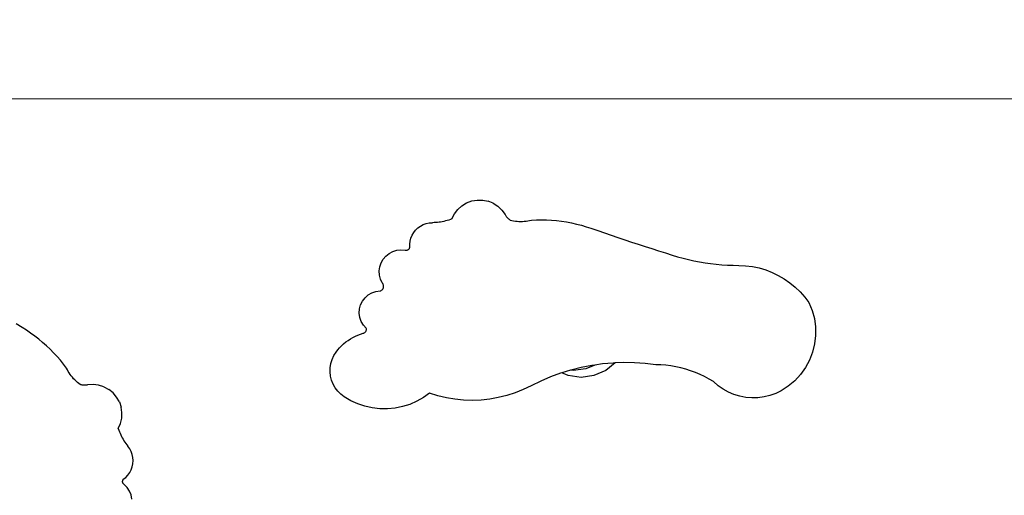
# Model space of a CAD drawing. Units: millimetres. Extents: x -10506 to -3957, y -2414 to 2050.
# Drawn here: x -6868 to -6165, y 216 to 555 of the extents above; entities that cross this region are included whole.
import ezdxf

# ---------------------------------------------------------------- set-up
doc = ezdxf.new("R2010")
doc.units = ezdxf.units.MM
doc.layers.add('Зона безопасности', color=140, linetype='Continuous', lineweight=35)
doc.layers.add('Размеры', color=10, linetype='Continuous', lineweight=5)
doc.dimstyles.new('размеры Маф', dxfattribs={"dimtxt": 150, "dimasz": 50, "dimexe": 50, "dimexo": 0.0625, "dimgap": 0.09, "dimtad": 1, "dimdec": 0, "dimzin": 0, "dimdsep": 46, "dimtxsty": 'Standard', "dimblk": 'ARCHTICK', "dimcen": 0.09, "dimdle": 50, "dimclrd": 256, "dimclre": 256, "dimclrt": 256, "dimadec": 0, "dimazin": 0, "dimtfac": 1, "dimtdec": 0, "dimtix": 1, "dimtofl": 0, "dimtmove": 0, "dimatfit": 3, "dimfxl": 1, "dimtolj": 1, "dimtzin": 0, "dimlwd": -1, "dimlwe": -1, "dimarcsym": 1})

# ---------------------------------------------------------------- blocks, each defined once
blk = doc.blocks.new('_ArchTick')
at = {"color": 0, "linetype": 'ByBlock', "const_width": 0.15}
blk.add_lwpolyline([(-0.5, -0.5), (0.5, 0.5)], dxfattribs=at)
blk = doc.blocks.new('*D13')
at = {"layer": 'Defpoints', "color": 0, "transparency": 16777216}
for p in [(-7573.09, 1999.61), (-4007.34, 1999.61), (-7573.09, -1723.11)]:
    blk.add_point(p, dxfattribs=at)
at = {"layer": 'Размеры', "transparency": 16777216}
for p, q in [((-4007.34, -1773.11), (-4007.34, 2049.61)), ((-7573.03, 1999.61), (-3957.34, 1999.61)), ((-7573.03, -1723.11), (-3957.34, -1723.11))]:
    blk.add_line(p, q, dxfattribs=at)
at = {"layer": 'Размеры', "transparency": 16777216, "xscale": 50, "yscale": 50, "zscale": 50}
for p, rotation in [((-4007.34, 1999.61), 90), ((-4007.34, -1723.11), 270)]:
    blk.add_blockref('_ArchTick', p, dxfattribs=dict(at, rotation=rotation))
at = {"layer": 'Размеры', "transparency": 16777216, "insert": (-4082.43, 138.25), "char_height": 150, "attachment_point": 5, "rotation": 90}
blk.add_mtext('\\A1;3723', dxfattribs=at)
blk = doc.blocks.new('*D15')
at = {"layer": 'Defpoints', "color": 0, "transparency": 16777216}
for p in [(-7299.32, 498.89), (-5424.11, 498.89), (-6643.72, -223.11)]:
    blk.add_point(p, dxfattribs=at)
at = {"layer": 'Размеры', "transparency": 16777216}
for p, q in [((-5424.11, -273.11), (-5424.11, 548.89)), ((-7299.26, 498.89), (-5374.11, 498.89)), ((-6643.66, -223.11), (-5374.11, -223.11))]:
    blk.add_line(p, q, dxfattribs=at)
at = {"layer": 'Размеры', "transparency": 16777216, "xscale": 50, "yscale": 50, "zscale": 50}
for p, rotation in [((-5424.11, 498.89), 90), ((-5424.11, -223.11), 270)]:
    blk.add_blockref('_ArchTick', p, dxfattribs=dict(at, rotation=rotation))
at = {"layer": 'Размеры', "transparency": 16777216, "insert": (-5499.2, 137.89), "char_height": 150, "attachment_point": 5, "rotation": 90}
blk.add_mtext('\\A1;722', dxfattribs=at)

msp = doc.modelspace()

# ---------------------------------------------------------------- linework, layer by layer
for p, q in [((-6555.59, 419.76), (-6552.66, 422.41)), ((-6552.66, 422.41), (-6549.28, 424.46)), ((-6549.28, 424.46), (-6545.58, 425.85)), ((-6545.58, 425.85), (-6541.69, 426.52)), ((-6541.69, 426.52), (-6537.74, 426.47)), ((-6537.74, 426.47), (-6533.86, 425.67)), ((-6530.21, 424.18), (-6533.86, 425.67)), ((-6530.21, 424.18), (-6526.89, 422.03)), ((-6526.89, 422.03), (-6524.03, 419.3)), ((-6559.76, 413.09), (-6557.99, 416.62)), ((-6557.99, 416.62), (-6555.59, 419.76)), ((-6524.03, 419.3), (-6521.73, 416.09)), ((-6521.73, 416.09), (-6521.51, 415.71)), ((-6521.51, 415.71), (-6521.27, 415.35)), ((-6521.27, 415.35), (-6521.01, 414.99)), ((-6521.01, 414.99), (-6520.75, 414.64)), ((-6582.23, 407.89), (-6580.25, 408.93)), ((-6580.25, 408.93), (-6578.15, 409.7)), ((-6578.15, 409.7), (-6575.96, 410.17)), ((-6575.96, 410.17), (-6573.73, 410.33)), ((-6572.53, 410.36), (-6573.73, 410.33)), ((-6571.34, 410.42), (-6572.53, 410.36)), ((-6570.15, 410.52), (-6571.34, 410.42)), ((-6568.97, 410.66), (-6570.15, 410.52)), ((-6567.79, 410.83), (-6568.97, 410.66)), ((-6566.61, 411.05), (-6567.79, 410.83)), ((-6565.44, 411.29), (-6566.61, 411.05)), ((-6564.29, 411.58), (-6565.44, 411.29)), ((-6563.14, 411.9), (-6564.29, 411.58)), ((-6562, 412.26), (-6563.14, 411.9)), ((-6560.87, 412.66), (-6562, 412.26)), ((-6559.76, 413.09), (-6560.87, 412.66)), ((-6520.75, 414.64), (-6520.47, 414.31)), ((-6520.47, 414.31), (-6520.18, 413.98)), ((-6520.18, 413.98), (-6519.88, 413.66)), ((-6519.88, 413.66), (-6519.57, 413.36)), ((-6519.57, 413.36), (-6519.25, 413.06)), ((-6519.25, 413.06), (-6518.92, 412.78)), ((-6518.92, 412.78), (-6518.57, 412.51)), ((-6518.57, 412.51), (-6518.22, 412.25)), ((-6518.22, 412.25), (-6516.97, 411.94)), ((-6516.97, 411.94), (-6515.71, 411.69)), ((-6515.71, 411.69), (-6514.44, 411.5)), ((-6514.44, 411.5), (-6513.17, 411.36)), ((-6513.17, 411.36), (-6511.89, 411.28)), ((-6511.89, 411.28), (-6510.6, 411.25)), ((-6510.6, 411.25), (-6509.32, 411.28)), ((-6509.32, 411.28), (-6508.04, 411.36)), ((-6508.04, 411.36), (-6506.76, 411.5)), ((-6506.76, 411.5), (-6505.49, 411.7)), ((-6505.49, 411.7), (-6504.23, 411.95)), ((-6504.23, 411.95), (-6502.99, 412.25)), ((-6502.99, 412.25), (-6499.38, 412.41)), ((-6499.38, 412.41), (-6495.78, 412.45)), ((-6495.78, 412.45), (-6492.17, 412.37)), ((-6492.17, 412.37), (-6488.57, 412.17)), ((-6488.57, 412.17), (-6484.98, 411.85)), ((-6484.98, 411.85), (-6481.4, 411.42)), ((-6481.4, 411.42), (-6477.84, 410.86)), ((-6477.84, 410.86), (-6474.3, 410.19)), ((-6474.3, 410.19), (-6470.78, 409.4)), ((-6470.78, 409.4), (-6467.29, 408.5)), ((-6467.29, 408.5), (-6463.83, 407.48)), ((-6589.07, 399.29), (-6588.2, 401.35)), ((-6588.2, 401.35), (-6587.06, 403.28)), ((-6587.06, 403.28), (-6585.67, 405.03)), ((-6585.67, 405.03), (-6584.05, 406.58)), ((-6584.05, 406.58), (-6582.23, 407.89)), ((-6463.83, 407.48), (-6460.41, 406.35)), ((-6460.41, 406.35), (-6455.6, 404.68)), ((-6455.6, 404.68), (-6450.79, 403.02)), ((-6450.79, 403.02), (-6445.97, 401.38)), ((-6445.97, 401.38), (-6441.15, 399.75)), ((-6589.91, 394.9), (-6589.64, 397.12)), ((-6589.88, 392.66), (-6589.91, 394.9)), ((-6589.64, 397.12), (-6589.07, 399.29)), ((-6441.15, 399.75), (-6436.32, 398.13)), ((-6436.32, 398.13), (-6431.49, 396.53)), ((-6431.49, 396.53), (-6426.66, 394.94)), ((-6426.66, 394.94), (-6421.82, 393.36)), ((-6606.97, 386.54), (-6604.63, 388.4)), ((-6604.63, 388.4), (-6601.98, 389.79)), ((-6601.98, 389.79), (-6599.12, 390.65)), ((-6599.12, 390.65), (-6596.14, 390.95)), ((-6596.14, 390.95), (-6593.16, 390.68)), ((-6593.16, 390.68), (-6592.82, 390.63)), ((-6592.82, 390.63), (-6592.47, 390.63)), ((-6592.47, 390.63), (-6592.12, 390.67)), ((-6592.12, 390.67), (-6591.78, 390.76)), ((-6591.78, 390.76), (-6591.45, 390.88)), ((-6591.45, 390.88), (-6591.14, 391.04)), ((-6591.14, 391.04), (-6590.86, 391.24)), ((-6590.86, 391.24), (-6590.59, 391.47)), ((-6590.59, 391.47), (-6590.36, 391.73)), ((-6590.36, 391.73), (-6590.16, 392.02)), ((-6590.16, 392.02), (-6590, 392.33)), ((-6590, 392.33), (-6589.88, 392.66)), ((-6421.82, 393.36), (-6416.98, 391.79)), ((-6416.98, 391.79), (-6412.13, 390.24)), ((-6412.13, 390.24), (-6407.28, 388.7)), ((-6407.28, 388.7), (-6402.42, 387.18)), ((-6402.42, 387.18), (-6398.57, 386.03)), ((-6611.34, 378.83), (-6610.39, 381.66)), ((-6610.39, 381.66), (-6608.91, 384.26)), ((-6608.91, 384.26), (-6606.97, 386.54)), ((-6398.57, 386.03), (-6394.69, 384.97)), ((-6394.69, 384.97), (-6390.79, 384.02)), ((-6390.79, 384.02), (-6386.86, 383.16)), ((-6386.86, 383.16), (-6382.91, 382.39)), ((-6382.91, 382.39), (-6378.95, 381.73)), ((-6378.95, 381.73), (-6374.97, 381.16)), ((-6374.97, 381.16), (-6370.98, 380.69)), ((-6370.98, 380.69), (-6366.97, 380.33)), ((-6366.97, 380.33), (-6362.96, 380.06)), ((-6362.96, 380.06), (-6358.95, 379.89)), ((-6358.95, 379.89), (-6354.93, 379.82)), ((-6354.93, 379.82), (-6350.02, 379.6)), ((-6611.74, 375.86), (-6611.34, 378.83)), ((-6611.57, 372.87), (-6611.74, 375.86)), ((-6610.84, 369.98), (-6611.57, 372.87)), ((-6350.02, 379.6), (-6345.15, 378.99)), ((-6345.15, 378.99), (-6340.34, 377.99)), ((-6340.34, 377.99), (-6335.63, 376.61)), ((-6335.63, 376.61), (-6331.04, 374.85)), ((-6331.04, 374.85), (-6326.61, 372.73)), ((-6326.61, 372.73), (-6322.36, 370.26)), ((-6609.57, 367.27), (-6610.84, 369.98)), ((-6609.17, 366.82), (-6609.57, 367.27)), ((-6608.86, 366.31), (-6609.17, 366.82)), ((-6608.65, 365.76), (-6608.86, 366.31)), ((-6608.54, 365.17), (-6608.65, 365.76)), ((-6322.36, 370.26), (-6318.33, 367.46)), ((-6318.33, 367.46), (-6314.53, 364.35)), ((-6621.81, 356.77), (-6619.52, 358.75)), ((-6619.52, 358.75), (-6616.89, 360.25)), ((-6616.89, 360.25), (-6614.02, 361.2)), ((-6614.02, 361.2), (-6611.01, 361.56)), ((-6611.01, 361.56), (-6610.45, 361.76)), ((-6610.45, 361.76), (-6609.94, 362.06)), ((-6609.94, 362.06), (-6609.49, 362.45)), ((-6609.49, 362.45), (-6609.11, 362.91)), ((-6609.11, 362.91), (-6608.82, 363.43)), ((-6608.82, 363.43), (-6608.62, 363.99)), ((-6608.62, 363.99), (-6608.53, 364.58)), ((-6608.53, 364.58), (-6608.54, 365.17)), ((-6314.53, 364.35), (-6311, 360.94)), ((-6311, 360.94), (-6307.74, 357.26)), ((-6625.76, 348.72), (-6624.99, 351.65)), ((-6624.99, 351.65), (-6623.65, 354.37)), ((-6623.65, 354.37), (-6621.81, 356.77)), ((-6307.74, 357.26), (-6304.8, 353.33)), ((-6304.8, 353.33), (-6302.48, 347.73)), ((-6625.93, 345.7), (-6625.76, 348.72)), ((-6625.51, 342.7), (-6625.93, 345.7)), ((-6302.48, 347.73), (-6300.88, 341.87)), ((-6866.7, 335.39), (-6871.05, 338.02)), ((-6624.5, 339.85), (-6625.51, 342.7)), ((-6622.95, 337.25), (-6624.5, 339.85)), ((-6300.88, 341.87), (-6300.04, 335.86)), ((-6863.64, 333.48), (-6866.7, 335.39)), ((-6860.64, 331.47), (-6863.64, 333.48)), ((-6857.72, 329.36), (-6860.64, 331.47)), ((-6626.85, 330.09), (-6624.96, 330.78)), ((-6624.96, 330.78), (-6623.04, 331.35)), ((-6623.04, 331.35), (-6622.67, 331.48)), ((-6620.91, 335.01), (-6622.95, 337.25)), ((-6622.67, 331.48), (-6622.32, 331.65)), ((-6622.32, 331.65), (-6622, 331.87)), ((-6622, 331.87), (-6621.7, 332.13)), ((-6621.7, 332.13), (-6621.44, 332.42)), ((-6621.44, 332.42), (-6621.22, 332.74)), ((-6621.22, 332.74), (-6621.05, 333.09)), ((-6621.05, 333.09), (-6620.92, 333.46)), ((-6620.92, 333.46), (-6620.85, 333.85)), ((-6620.84, 334.63), (-6620.91, 335.01)), ((-6620.85, 333.85), (-6620.82, 334.24)), ((-6620.82, 334.24), (-6620.84, 334.63)), ((-6300.04, 335.86), (-6299.97, 329.8)), ((-6854.86, 327.16), (-6857.72, 329.36)), ((-6852.08, 324.86), (-6854.86, 327.16)), ((-6849.38, 322.47), (-6852.08, 324.86)), ((-6638.56, 322.5), (-6637.08, 323.86)), ((-6637.08, 323.86), (-6635.53, 325.14)), ((-6635.53, 325.14), (-6633.92, 326.32)), ((-6633.92, 326.32), (-6632.23, 327.41)), ((-6632.23, 327.41), (-6630.49, 328.41)), ((-6630.49, 328.41), (-6628.69, 329.3)), ((-6628.69, 329.3), (-6626.85, 330.09)), ((-6300.66, 323.77), (-6302.11, 317.88)), ((-6299.97, 329.8), (-6300.66, 323.77)), ((-6846.76, 320), (-6849.38, 322.47)), ((-6844.22, 317.44), (-6846.76, 320)), ((-6841.77, 314.8), (-6844.22, 317.44)), ((-6644.08, 315.38), (-6642.48, 317.94)), ((-6642.48, 317.94), (-6641.26, 319.53)), ((-6641.26, 319.53), (-6639.95, 321.05)), ((-6639.95, 321.05), (-6638.56, 322.5)), ((-6302.11, 317.88), (-6304.29, 312.21)), ((-6839.4, 312.08), (-6841.77, 314.8)), ((-6837.13, 309.28), (-6839.4, 312.08)), ((-6646.65, 306.75), (-6646.18, 309.73)), ((-6646.18, 309.73), (-6645.32, 312.63)), ((-6645.32, 312.63), (-6644.08, 315.38)), ((-6452.3, 309.44), (-6457.61, 308.68)), ((-6444.68, 310.11), (-6452.3, 309.44)), ((-6443.23, 310.17), (-6449.91, 304.8)), ((-6443.23, 310.17), (-6444.68, 310.11)), ((-6437.04, 310.4), (-6443.23, 310.17)), ((-6429.39, 310.28), (-6437.04, 310.4)), ((-6421.76, 309.76), (-6429.39, 310.28)), ((-6414.16, 308.84), (-6421.76, 309.76)), ((-6304.29, 312.21), (-6307.16, 306.87)), ((-6834.95, 306.41), (-6837.13, 309.28)), ((-6834.38, 305.25), (-6834.95, 306.41)), ((-6833.77, 304.13), (-6834.38, 305.25)), ((-6833.11, 303.03), (-6833.77, 304.13)), ((-6832.4, 301.95), (-6833.11, 303.03)), ((-6646.71, 303.73), (-6646.65, 306.75)), ((-6646.38, 300.73), (-6646.71, 303.73)), ((-6482.11, 302.79), (-6489.3, 300.16)), ((-6481.2, 303.07), (-6482.11, 302.79)), ((-6474.98, 304.98), (-6481.2, 303.07)), ((-6476.64, 301.09), (-6481.2, 303.07)), ((-6474.8, 305.03), (-6474.98, 304.98)), ((-6473.14, 304.72), (-6474.98, 304.98)), ((-6467.38, 306.89), (-6474.8, 305.03)), ((-6464.05, 305.94), (-6473.14, 304.72)), ((-6459.87, 308.36), (-6467.38, 306.89)), ((-6457.61, 308.68), (-6464.05, 305.94)), ((-6457.61, 308.68), (-6459.87, 308.36)), ((-6449.91, 304.8), (-6458.41, 301.1)), ((-6410.54, 308.75), (-6414.16, 308.84)), ((-6406.92, 308.49), (-6410.54, 308.75)), ((-6403.32, 308.06), (-6406.92, 308.49)), ((-6399.74, 307.46), (-6403.32, 308.06)), ((-6396.2, 306.69), (-6399.74, 307.46)), ((-6392.69, 305.76), (-6396.2, 306.69)), ((-6389.24, 304.66), (-6392.69, 305.76)), ((-6385.84, 303.4), (-6389.24, 304.66)), ((-6382.5, 301.98), (-6385.84, 303.4)), ((-6307.16, 306.87), (-6310.7, 301.94)), ((-6831.65, 300.92), (-6832.4, 301.95)), ((-6830.85, 299.91), (-6831.65, 300.92)), ((-6830.01, 298.94), (-6830.85, 299.91)), ((-6829.12, 298.01), (-6830.01, 298.94)), ((-6828.2, 297.12), (-6829.12, 298.01)), ((-6827.24, 296.26), (-6828.2, 297.12)), ((-6826.24, 295.45), (-6827.24, 296.26)), ((-6825.21, 294.69), (-6826.24, 295.45)), ((-6645.64, 297.81), (-6646.38, 300.73)), ((-6644.52, 295), (-6645.64, 297.81)), ((-6496.34, 297.17), (-6503.21, 293.81)), ((-6489.3, 300.16), (-6496.34, 297.17)), ((-6467.53, 299.84), (-6476.64, 301.09)), ((-6458.41, 301.1), (-6467.53, 299.84)), ((-6379.23, 300.41), (-6382.5, 301.98)), ((-6376.04, 298.68), (-6379.23, 300.41)), ((-6372.94, 296.81), (-6376.04, 298.68)), ((-6369.66, 293.94), (-6372.94, 296.81)), ((-6314.82, 297.49), (-6319.48, 293.6)), ((-6310.7, 301.94), (-6314.82, 297.49)), ((-6824.79, 294.58), (-6825.21, 294.69)), ((-6824.36, 294.49), (-6824.79, 294.58)), ((-6823.93, 294.42), (-6824.36, 294.49)), ((-6823.5, 294.36), (-6823.93, 294.42)), ((-6823.06, 294.31), (-6823.5, 294.36)), ((-6822.63, 294.29), (-6823.06, 294.31)), ((-6822.19, 294.27), (-6822.63, 294.29)), ((-6821.75, 294.28), (-6822.19, 294.27)), ((-6821.32, 294.29), (-6821.75, 294.28)), ((-6820.88, 294.33), (-6821.32, 294.29)), ((-6820.45, 294.38), (-6820.88, 294.33)), ((-6820.02, 294.44), (-6820.45, 294.38)), ((-6816.07, 294.72), (-6820.02, 294.44)), ((-6812.15, 294.27), (-6816.07, 294.72)), ((-6808.38, 293.09), (-6812.15, 294.27)), ((-6808.38, 293.09), (-6804.89, 291.24)), ((-6801.8, 288.77), (-6804.89, 291.24)), ((-6799.23, 285.76), (-6801.8, 288.77)), ((-6643.03, 292.38), (-6644.52, 295)), ((-6641.2, 289.97), (-6643.03, 292.38)), ((-6639.07, 287.83), (-6641.2, 289.97)), ((-6575.72, 288.58), (-6580.14, 285.43)), ((-6569.77, 286.73), (-6575.72, 288.58)), ((-6514.62, 288.82), (-6520.55, 286.92)), ((-6508.83, 291.12), (-6514.62, 288.82)), ((-6503.21, 293.81), (-6508.83, 291.12)), ((-6366.1, 291.43), (-6369.66, 293.94)), ((-6362.29, 289.32), (-6366.1, 291.43)), ((-6358.28, 287.63), (-6362.29, 289.32)), ((-6328.5, 288.42), (-6332.6, 286.94)), ((-6324.59, 290.33), (-6328.5, 288.42)), ((-6319.48, 293.6), (-6324.59, 290.33)), ((-6797.27, 282.34), (-6799.23, 285.76)), ((-6797.27, 282.34), (-6795.97, 278.6)), ((-6636.68, 286), (-6639.07, 287.83)), ((-6632, 283.23), (-6636.68, 286)), ((-6627.06, 280.97), (-6632, 283.23)), ((-6584.88, 282.76), (-6589.86, 280.6)), ((-6580.14, 285.43), (-6584.88, 282.76)), ((-6563.71, 285.28), (-6569.77, 286.73)), ((-6557.57, 284.25), (-6563.71, 285.28)), ((-6551.37, 283.64), (-6557.57, 284.25)), ((-6545.15, 283.45), (-6551.37, 283.64)), ((-6538.92, 283.69), (-6545.15, 283.45)), ((-6532.73, 284.35), (-6538.92, 283.69)), ((-6526.6, 285.43), (-6532.73, 284.35)), ((-6520.55, 286.92), (-6526.6, 285.43)), ((-6354.11, 286.37), (-6358.28, 287.63)), ((-6349.84, 285.56), (-6354.11, 286.37)), ((-6345.5, 285.21), (-6349.84, 285.56)), ((-6341.14, 285.33), (-6345.5, 285.21)), ((-6336.83, 285.91), (-6341.14, 285.33)), ((-6332.6, 286.94), (-6336.83, 285.91)), ((-6795.39, 274.7), (-6795.97, 278.6)), ((-6795.55, 270.75), (-6795.39, 274.7)), ((-6621.91, 279.24), (-6627.06, 280.97)), ((-6616.61, 278.06), (-6621.91, 279.24)), ((-6611.21, 277.43), (-6616.61, 278.06)), ((-6605.78, 277.38), (-6611.21, 277.43)), ((-6600.37, 277.89), (-6605.78, 277.38)), ((-6595.04, 278.97), (-6600.37, 277.89)), ((-6589.86, 280.6), (-6595.04, 278.97)), ((-6796.43, 266.9), (-6795.55, 270.75)), ((-6798.02, 263.28), (-6796.43, 266.9)), ((-6798.02, 263.28), (-6797.64, 262.15)), ((-6797.64, 262.15), (-6797.22, 261.03)), ((-6797.22, 261.03), (-6796.77, 259.92)), ((-6796.77, 259.92), (-6796.29, 258.83)), ((-6796.29, 258.83), (-6795.77, 257.76)), ((-6795.77, 257.76), (-6795.21, 256.7)), ((-6795.21, 256.7), (-6794.62, 255.66)), ((-6794.62, 255.66), (-6794, 254.64)), ((-6794, 254.64), (-6793.35, 253.64)), ((-6793.35, 253.64), (-6792.67, 252.66)), ((-6792.67, 252.66), (-6791.96, 251.71)), ((-6791.96, 251.71), (-6791.21, 250.77)), ((-6789.91, 248.95), (-6791.21, 250.77)), ((-6788.87, 246.97), (-6789.91, 248.95)), ((-6788.12, 244.86), (-6788.87, 246.97)), ((-6787.66, 242.67), (-6788.12, 244.86)), ((-6787.5, 240.43), (-6787.66, 242.67)), ((-6787.66, 238.2), (-6787.5, 240.43)), ((-6789.9, 231.91), (-6788.87, 233.9)), ((-6788.87, 233.9), (-6788.11, 236.01)), ((-6788.11, 236.01), (-6787.66, 238.2)), ((-6794.95, 225.4), (-6794.94, 225.75)), ((-6794.92, 225.05), (-6794.95, 225.4)), ((-6794.94, 225.75), (-6794.88, 226.09)), ((-6794.84, 224.71), (-6794.92, 225.05)), ((-6794.88, 226.09), (-6794.79, 226.43)), ((-6794.79, 226.43), (-6794.66, 226.75)), ((-6794.66, 226.75), (-6794.48, 227.06)), ((-6794.48, 227.06), (-6792.74, 228.46)), ((-6792.74, 228.46), (-6791.2, 230.09)), ((-6791.2, 230.09), (-6789.9, 231.91)), ((-6794.73, 224.38), (-6794.84, 224.71)), ((-6794.58, 224.06), (-6794.73, 224.38)), ((-6794.39, 223.77), (-6794.58, 224.06)), ((-6794.16, 223.5), (-6794.39, 223.77)), ((-6793.91, 223.26), (-6794.16, 223.5)), ((-6791.79, 221.14), (-6793.91, 223.26)), ((-6790.12, 218.66), (-6791.79, 221.14)), ((-6788.95, 215.91), (-6790.12, 218.66)), ((-6788.33, 212.99), (-6788.95, 215.91))]:
    msp.add_line(p, q)
at = {"layer": 'Зона безопасности'}
msp.add_lwpolyline([(-8955.92, -1723.11), (-6190.26, -1723.11, 0.414214), (-4690.26, -223.11), (-4690.26, 499.61, 0.414214), (-6190.26, 1999.61), (-8955.92, 1999.61, 0.414214), (-10455.92, 499.61), (-10455.92, -223.11, 0.414214)], format="xyb", close=True, dxfattribs=at)

# ---------------------------------------------------------------- dimensions: what is measured, and where the dimension line sits
at = {"layer": 'Размеры'}
for base, p1, p2, picture, middle in [((-4007.34, 1999.61), (-7573.09, -1723.11), (-7573.09, 1999.61), '*D13', (-4082.43, 138.25)), ((-5424.11, 498.89), (-6643.72, -223.11), (-7299.32, 498.89), '*D15', (-5499.2, 137.89))]:
    dim = msp.add_linear_dim(base=base, p1=p1, p2=p2, angle=90, dimstyle='размеры Маф', dxfattribs=at)
    dim.commit()
    dim.dimension.update_dxf_attribs({"geometry": picture, "text_midpoint": middle})

doc.saveas('drawing.dxf')
